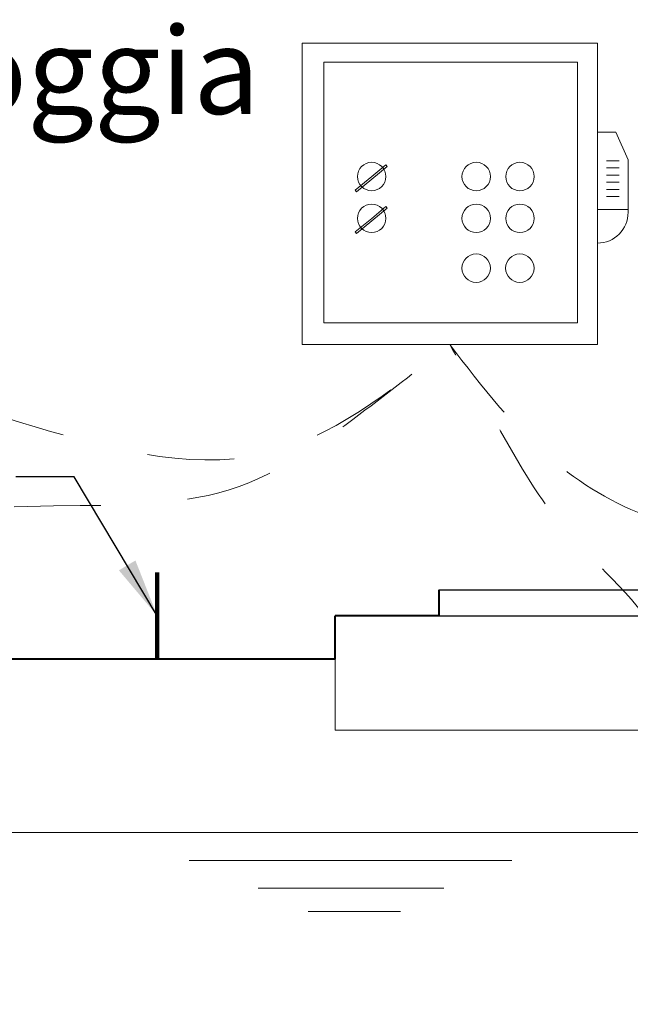
# Model space of a CAD drawing. Extents: x 290 to 720, y 177 to 300.
# Drawn here: x 559 to 560, y 197 to 198 of the extents above; entities that cross this region are included whole.
import ezdxf

# ---------------------------------------------------------------- set-up
doc = ezdxf.new("R2010")
doc.units = 0
doc.header["$MEASUREMENT"] = 0
doc.linetypes.add('HIDDEN', pattern=[0.375, 0.25, -0.125])
doc.layers.get('0').update_dxf_attribs({"linetype": 'CONTINUOUS'})
for name, color, linetype, lineweight in [('centralina allarme', 100, 'CONTINUOUS', 15), ('fondo', 7, 'CONTINUOUS', 15), ('livello acqua', 140, 'CONTINUOUS', 15), ('pompe', 151, 'CONTINUOUS', 15), ('quote', 1, 'CONTINUOUS', 15), ('SCRITTE', 1, 'CONTINUOUS', 15), ('sezioni', 5, 'CONTINUOUS', 40)]:
    doc.layers.add(name, color=color, linetype=linetype, lineweight=lineweight)
doc.styles.add('ARIAL', font='ARIAL.TTF')
doc.styles.add('RED', font='ARIAL.TTF')
doc.dimstyles.new('RED', dxfattribs={"dimscale": 0.045, "dimtxt": 2.5, "dimasz": 1.5, "dimexe": 1.5, "dimexo": 0, "dimgap": 1.2, "dimtad": 0, "dimtih": 1, "dimtoh": 1, "dimzin": 1, "dimdsep": 46, "dimtxsty": 'RED', "dimcen": 0, "dimadec": 0, "dimazin": 0, "dimtfac": 1, "dimtdec": 4, "dimtmove": 0, "dimatfit": 3, "dimfxl": 0, "dimtolj": 1, "dimtzin": 0, "dimarcsym": 0})

msp = doc.modelspace()

# ---------------------------------------------------------------- linework, layer by layer
for p, q in [((559.5064, 197.009), (559.9857, 197.009)), ((559.5064, 197.009), (559.9857, 197.009)), ((559.5064, 196.979), (559.9857, 196.979))]:
    msp.add_line(p, q)
at = {"layer": 'centralina allarme'}
for p, q in [((559.7099, 197.5363), (559.6887, 197.5363)), ((559.7242, 197.5043), (559.7099, 197.5363)), ((559.4112, 197.4676), (559.4466, 197.4968)), ((559.445, 197.4987), (559.4286, 197.4852)), ((559.4466, 197.4968), (559.445, 197.4987)), ((559.6991, 197.5033), (559.7138, 197.5033)), ((559.6991, 197.4951), (559.7138, 197.4951)), ((559.7242, 197.444), (559.7242, 197.5043)), ((559.4286, 197.4852), (559.4096, 197.4696)), ((559.6991, 197.4868), (559.7138, 197.4868)), ((559.6991, 197.4786), (559.7138, 197.4786)), ((559.4096, 197.4696), (559.4112, 197.4676)), ((559.6991, 197.4703), (559.7138, 197.4703)), ((559.6991, 197.4621), (559.7138, 197.4621)), ((559.4112, 197.4194), (559.4466, 197.4486)), ((559.445, 197.4505), (559.4286, 197.437)), ((559.4466, 197.4486), (559.445, 197.4505)), ((559.4286, 197.437), (559.4096, 197.4214)), ((559.6887, 197.4473), (559.7242, 197.4473)), ((559.4096, 197.4214), (559.4112, 197.4194))]:
    msp.add_line(p, q, dxfattribs=at)
for points in [[(559.3483, 197.6388), (559.6887, 197.6388), (559.6887, 197.2916), (559.3483, 197.2916)], [(559.3735, 197.617), (559.6659, 197.617), (559.6659, 197.3166), (559.3735, 197.3166)]]:
    msp.add_lwpolyline(points, close=True, dxfattribs=at)
for centre in [(559.4286, 197.4852), (559.5491, 197.4852), (559.5995, 197.4852), (559.4286, 197.437), (559.5491, 197.437), (559.5995, 197.437), (559.549, 197.3796), (559.5994, 197.3796)]:
    msp.add_circle(centre, 0.0164, dxfattribs=at)
msp.add_arc((559.6887, 197.444), 0.0355, 270, 0, dxfattribs=at)
at = {"layer": 'fondo'}
for p, q in [((559.3864, 196.929), (559.3864, 196.8469)), ((559.3864, 196.8469), (559.9857, 196.8469))]:
    msp.add_line(p, q, dxfattribs=at)
at = {"layer": 'livello acqua'}
for p, q in [((559.9857, 196.729), (558.786, 196.729)), ((559.2181, 196.697), (559.5902, 196.697)), ((559.2976, 196.6649), (559.5119, 196.6649)), ((559.3554, 196.638), (559.4619, 196.638))]:
    msp.add_line(p, q, dxfattribs=at)
at = {"layer": 'pompe', "linetype": 'HIDDEN', "ltscale": 0.2}
msp.add_open_spline([(558.5878, 197.3037), (558.7323, 197.2927), (558.9627, 197.2181), (559.3028, 197.1204), (559.4498, 197.2371), (559.5185, 197.2916)], degree=3, knots=[1.4499327, 1.4499327, 1.4499327, 1.4499327, 1.8966707, 2.1802894, 2.4292849, 2.4292849, 2.4292849, 2.4292849], dxfattribs=at)
for points in [[(558.7761, 196.8908), (558.833, 196.9056), (558.8673, 196.9336), (558.8522, 196.9687), (558.8489, 197.0235), (559.24, 197.1175), (559.4069, 197.2052), (559.5185, 197.2916)], [(559.8731, 195.8209), (559.9535, 196.0147), (559.8629, 196.3163), (559.7874, 196.4515), (559.7588, 196.956), (559.6458, 197.0854), (559.5729, 197.199), (559.5185, 197.2916)], [(559.5185, 197.2916), (559.641, 197.155), (559.7589, 197.0893), (559.893, 197.0582), (560.0502, 196.9963), (560.0864, 196.979)]]:
    msp.add_spline(points, degree=3, dxfattribs=at)
at = {"layer": 'sezioni'}
for p, q in [((559.5064, 196.979), (559.5064, 197.009)), ((559.5064, 196.979), (559.5064, 197.009)), ((559.3864, 196.929), (559.3864, 196.979)), ((559.5064, 196.979), (559.3864, 196.979)), ((559.3864, 196.929), (558.9764, 196.929))]:
    msp.add_line(p, q, dxfattribs=at)
at = {"layer": 'sezioni', "const_width": 0.005}
msp.add_lwpolyline([(559.1814, 196.929), (559.1814, 196.929), (559.1814, 197.029)], dxfattribs=at)

# ---------------------------------------------------------------- texts
at = {"layer": 'SCRITTE', "insert": (558.7228, 197.6574), "char_height": 0.1, "width": 1.28482, "attachment_point": 2, "style": 'ARIAL'}
msp.add_mtext('sensore di pioggia', dxfattribs=at)

# ---------------------------------------------------------------- leaders
at = {"layer": 'quote', "annotation_type": 0, "has_hookline": 1, "hookline_direction": 1}
for points, text_width in [([(580.5784, 197.4359), (580.4479, 197.3602), (580.3804, 197.3602)], 140.276), ([(588.796, 197.4359), (588.6656, 197.3602), (588.5981, 197.3602)], 140.276), ([(597.0137, 197.4359), (596.8832, 197.312), (596.8157, 197.312)], 140.276), ([(604.9813, 197.4359), (604.8508, 197.312), (604.7833, 197.312)], 140.276), ([(612.949, 197.4359), (612.8185, 197.312), (612.751, 197.312)], 140.276), ([(640.17, 197.2531), (640.0905, 197.0754), (640.023, 197.0754)], 140.276), ([(559.1814, 196.979), (559.0859, 197.139), (559.0184, 197.139)], 254.9815), ([(566.4367, 196.979), (566.2808, 197.0937), (566.2133, 197.0937)], 254.9815), ([(573.6916, 196.979), (573.5357, 197.0937), (573.4682, 197.0937)], 254.9815), ([(622.2368, 196.8121), (622.1063, 196.6882), (622.0388, 196.6882)], 140.276), ([(631.1947, 196.8121), (631.0642, 196.6882), (630.9967, 196.6882)], 140.276), ([(650.9195, 196.6128), (650.8004, 196.3871), (650.7329, 196.3871)], 140.276)]:
    msp.add_leader(points, dimstyle='RED', dxfattribs=dict(at, text_width=text_width))

doc.saveas('drawing.dxf')
